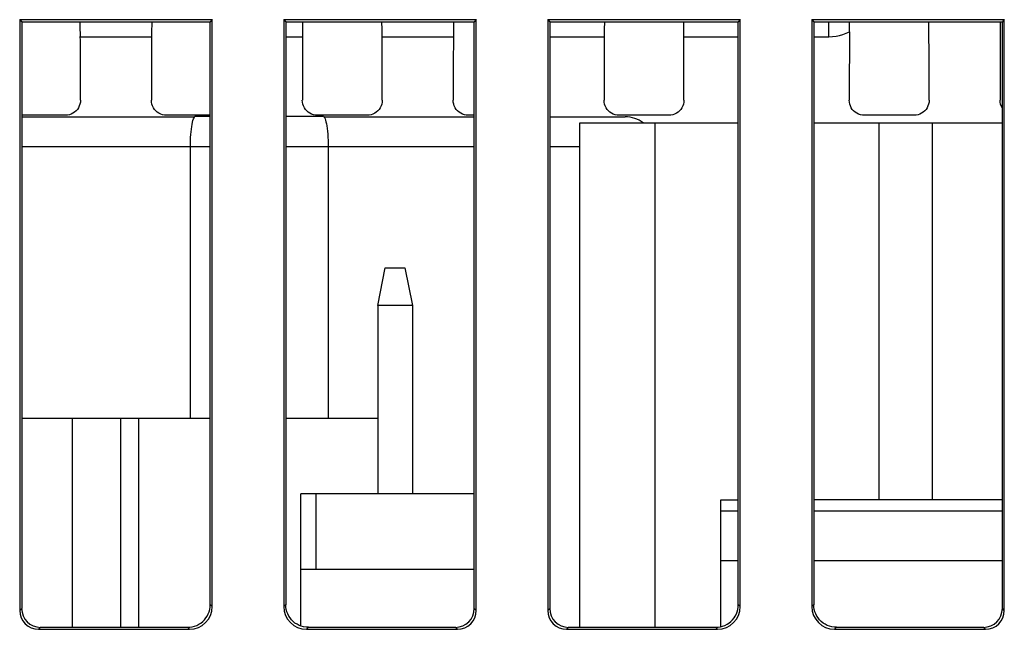
# Model space of a CAD drawing. Units: millimetres. Extents: x -37.8 to 7, y -38 to 11.
# Drawn here: x -28.9 to -15.9, y -3.9 to 4.2 of the extents above; entities that cross this region are included whole.
import ezdxf

# ---------------------------------------------------------------- set-up
doc = ezdxf.new("R2010")
doc.units = ezdxf.units.MM
doc.header["$LTSCALE"] = 16.335
for name, color, linetype in [('ASSI', 7, 'CONTINUOUS'), ('DRAFT', 7, 'CONTINUOUS'), ('IMPORT_IGES', 7, 'CONTINUOUS'), ('RACCORDO', 7, 'CONTINUOUS')]:
    doc.layers.add(name, color=color, linetype=linetype)

msp = doc.modelspace()

# ---------------------------------------------------------------- linework, layer by layer
at = {"layer": 'ASSI', "color": 7, "linetype": 'CONTINUOUS'}
for p, q in [((-28.91, 4.22), (-28.91, -3.612)), ((-28.91, 4.22), (-28.884, 4.193)), ((-28.91, 4.22), (-26.358, 4.22)), ((-28.884, 4.193), (-28.884, -3.586)), ((-28.884, 4.193), (-26.384, 4.193)), ((-26.358, 4.22), (-26.384, 4.193)), ((-26.384, -3.536), (-26.384, 4.193)), ((-26.358, -3.562), (-26.358, 4.22)), ((-25.41, 4.22), (-25.41, -3.562)), ((-25.41, 4.22), (-25.384, 4.193)), ((-25.41, 4.22), (-22.858, 4.22)), ((-25.384, 4.193), (-25.384, -3.536)), ((-25.384, 4.193), (-22.884, 4.193)), ((-22.858, 4.22), (-22.884, 4.193)), ((-22.884, -3.586), (-22.884, 4.193)), ((-22.858, -3.612), (-22.858, 4.22)), ((-21.91, 4.22), (-21.91, -3.612)), ((-21.91, 4.22), (-21.884, 4.193)), ((-21.91, 4.22), (-19.358, 4.22)), ((-21.884, 4.193), (-21.884, -3.586)), ((-21.884, 4.193), (-19.384, 4.193)), ((-19.358, 4.22), (-19.384, 4.193)), ((-19.384, -3.536), (-19.384, 4.193)), ((-19.358, -3.562), (-19.358, 4.22)), ((-18.41, 4.22), (-18.41, -3.562)), ((-18.41, 4.22), (-18.384, 4.193)), ((-18.41, 4.22), (-15.858, 4.22)), ((-18.384, 4.193), (-18.384, -3.536)), ((-18.384, 4.193), (-15.884, 4.193)), ((-17.911, 4.143), (-17.911, 4.193)), ((-15.858, 4.22), (-15.884, 4.193)), ((-15.884, -3.586), (-15.884, 4.193)), ((-15.858, -3.612), (-15.858, 4.22)), ((-17.912, 4.06), (-17.911, 4.143)), ((-21.484, -3.836), (-21.484, 2.852)), ((-21.484, 2.852), (-19.384, 2.852)), ((-20.485, -3.836), (-20.486, 2.852)), ((-18.384, 2.852), (-15.884, 2.852)), ((-28.66, -3.862), (-26.658, -3.862)), ((-28.634, -3.836), (-26.684, -3.836)), ((-25.11, -3.862), (-23.108, -3.862)), ((-25.084, -3.836), (-23.134, -3.836)), ((-21.66, -3.862), (-19.658, -3.862)), ((-21.634, -3.836), (-19.684, -3.836)), ((-18.11, -3.862), (-16.108, -3.862)), ((-18.084, -3.836), (-16.134, -3.836))]:
    msp.add_line(p, q, dxfattribs=at)
at = {"layer": 'ASSI', "color": 250, "linetype": 'CONTINUOUS'}
for p, q in [((-28.107, 3.994), (-27.162, 3.994)), ((-25.384, 3.994), (-25.162, 3.994)), ((-24.107, 3.994), (-23.162, 3.994)), ((-21.884, 3.994), (-21.162, 3.994)), ((-20.107, 3.994), (-19.384, 3.994)), ((-18.384, 3.994), (-18.184, 3.994)), ((-17.518, -2.148), (-17.518, 2.852)), ((-16.812, -2.148), (-16.812, 2.852)), ((-28.884, -3.586), (-28.91, -3.612)), ((-26.358, -3.562), (-26.384, -3.536)), ((-25.384, -3.536), (-25.41, -3.562)), ((-22.858, -3.612), (-22.884, -3.586)), ((-21.884, -3.586), (-21.91, -3.612)), ((-19.358, -3.562), (-19.384, -3.536)), ((-18.384, -3.536), (-18.41, -3.562)), ((-15.858, -3.612), (-15.884, -3.586)), ((-28.634, -3.836), (-28.66, -3.862)), ((-26.658, -3.862), (-26.684, -3.836)), ((-25.084, -3.836), (-25.11, -3.862)), ((-23.108, -3.862), (-23.134, -3.836)), ((-21.634, -3.836), (-21.66, -3.862)), ((-19.658, -3.862), (-19.684, -3.836)), ((-18.084, -3.836), (-18.11, -3.862)), ((-16.108, -3.862), (-16.134, -3.836))]:
    msp.add_line(p, q, dxfattribs=at)
msp.add_lwpolyline([(-18.184, 3.994), (-18.135, 3.997), (-18.088, 4.002), (-18.042, 4.012), (-17.997, 4.024), (-17.954, 4.041), (-17.912, 4.06)], dxfattribs=at)
at = {"layer": 'ASSI', "color": 7, "linetype": 'CONTINUOUS'}
for points in [[(-26.684, -3.836), (-26.653, -3.835), (-26.622, -3.83), (-26.592, -3.822), (-26.562, -3.81), (-26.534, -3.796), (-26.508, -3.779), (-26.483, -3.759), (-26.461, -3.737), (-26.441, -3.712), (-26.424, -3.686), (-26.41, -3.658), (-26.399, -3.629), (-26.391, -3.598), (-26.386, -3.567), (-26.384, -3.536)], [(-25.084, -3.836), (-25.115, -3.835), (-25.146, -3.83), (-25.177, -3.822), (-25.206, -3.81), (-25.234, -3.796), (-25.261, -3.779), (-25.285, -3.759), (-25.307, -3.737), (-25.327, -3.712), (-25.344, -3.686), (-25.358, -3.658), (-25.37, -3.629), (-25.378, -3.598), (-25.383, -3.567), (-25.384, -3.536)], [(-19.684, -3.836), (-19.653, -3.835), (-19.622, -3.83), (-19.592, -3.822), (-19.562, -3.81), (-19.534, -3.796), (-19.508, -3.779), (-19.483, -3.759), (-19.461, -3.737), (-19.441, -3.712), (-19.424, -3.686), (-19.41, -3.658), (-19.399, -3.629), (-19.391, -3.598), (-19.386, -3.567), (-19.384, -3.536)], [(-18.084, -3.836), (-18.115, -3.835), (-18.146, -3.83), (-18.177, -3.822), (-18.206, -3.81), (-18.234, -3.796), (-18.261, -3.779), (-18.285, -3.759), (-18.307, -3.737), (-18.327, -3.712), (-18.344, -3.686), (-18.358, -3.658), (-18.37, -3.629), (-18.378, -3.598), (-18.383, -3.567), (-18.384, -3.536)]]:
    msp.add_lwpolyline(points, dxfattribs=at)
for centre, major_axis, ratio, start_param, end_param in [((-28.114, 3.964), (0, 0.3), 0.026186, -1.468578, -0.699061), ((-27.154, 3.964), (0, 0.3), 0.026186, 0.699061, 1.468578), ((-25.154, 3.964), (0, 0.3), 0.026186, 0.699061, 1.468578), ((-24.114, 3.964), (0, 0.3), 0.026186, -1.468578, -0.699061), ((-23.154, 3.964), (0, 0.3), 0.026186, 0.699061, 1.468578), ((-21.154, 3.964), (0, 0.3), 0.026186, 0.699061, 1.468578), ((-20.114, 3.964), (0, 0.3), 0.026186, -1.468578, -0.699061), ((-28.66, -3.612), (0.177, 0.177), 0.999695, -3.926839, -2.356347), ((-28.634, -3.586), (0.177, 0.177), 0.999695, 2.356347, 3.926839), ((-26.658, -3.562), (-0.212, 0.212), 0.999695, -3.926839, -2.356347), ((-25.11, -3.562), (0.212, 0.212), 0.999695, -3.926839, -2.356347), ((-23.134, -3.586), (0.177, -0.177), 0.999695, -0.785246, 0.785246), ((-23.108, -3.612), (0.177, -0.177), 0.999695, -0.785246, 0.785246), ((-21.66, -3.612), (0.177, 0.177), 0.999695, -3.926839, -2.356347), ((-21.634, -3.586), (0.177, 0.177), 0.999695, 2.356347, 3.926839), ((-19.658, -3.562), (-0.212, 0.212), 0.999695, -3.926839, -2.356347), ((-18.11, -3.562), (0.212, 0.212), 0.999695, -3.926839, -2.356347), ((-16.134, -3.586), (0.177, -0.177), 0.999695, -0.785246, 0.785246), ((-16.108, -3.612), (-0.177, 0.177), 0.999695, -3.926839, -2.356347)]:
    msp.add_ellipse(centre, major_axis=major_axis, ratio=ratio, start_param=start_param, end_param=end_param, dxfattribs=at)
at = {"layer": 'DRAFT', "color": 7, "linetype": 'CONTINUOUS'}
for p, q in [((-28.91, 4.22), (-28.884, 4.193)), ((-28.91, 4.22), (-26.358, 4.22)), ((-28.884, 4.193), (-26.384, 4.193)), ((-26.358, 4.22), (-26.384, 4.193)), ((-25.41, 4.22), (-25.384, 4.193)), ((-25.41, 4.22), (-22.858, 4.22)), ((-25.384, 4.193), (-22.884, 4.193)), ((-22.858, 4.22), (-22.884, 4.193)), ((-21.91, 4.22), (-21.884, 4.193)), ((-21.91, 4.22), (-19.358, 4.22)), ((-21.884, 4.193), (-19.384, 4.193)), ((-19.358, 4.22), (-19.384, 4.193)), ((-18.41, 4.22), (-18.384, 4.193)), ((-18.41, 4.22), (-15.858, 4.22)), ((-18.384, 4.193), (-15.884, 4.193)), ((-15.858, 4.22), (-15.884, 4.193))]:
    msp.add_line(p, q, dxfattribs=at)
at = {"layer": 'IMPORT_IGES', "color": 7, "linetype": 'CONTINUOUS'}
for p, q in [((-28.884, 2.932), (-26.592, 2.932)), ((-26.576, 2.942), (-26.384, 2.942)), ((-25.384, 2.942), (-24.892, 2.942)), ((-24.877, 2.932), (-22.884, 2.932)), ((-21.884, 2.932), (-20.884, 2.932)), ((-26.648, -1.068), (-26.648, 2.532)), ((-24.821, 2.532), (-24.821, -1.068)), ((-24.164, 0.432), (-24.064, 0.932)), ((-24.064, 0.932), (-23.804, 0.932)), ((-23.804, 0.932), (-23.704, 0.432)), ((-24.164, 0.432), (-24.164, -2.068)), ((-23.704, 0.432), (-24.164, 0.432)), ((-23.704, 0.432), (-23.704, -2.068)), ((-26.384, -1.068), (-28.884, -1.068)), ((-27.336, -1.068), (-27.336, -3.836)), ((-24.164, -1.068), (-25.384, -1.068)), ((-23.699, -2.068), (-23.699, -1.068)), ((-25.184, -3.819), (-25.184, -2.068)), ((-22.884, -2.068), (-25.184, -2.068)), ((-24.984, -2.068), (-24.984, -3.068)), ((-19.617, -3.828), (-19.617, -2.148)), ((-19.617, -2.148), (-19.384, -2.148)), ((-15.884, -2.148), (-18.384, -2.148)), ((-19.384, -2.298), (-19.617, -2.298)), ((-15.884, -2.298), (-18.384, -2.298)), ((-19.617, -2.948), (-19.384, -2.948)), ((-18.384, -2.948), (-15.884, -2.948)), ((-22.884, -3.068), (-25.184, -3.068))]:
    msp.add_line(p, q, dxfattribs=at)
at = {"layer": 'IMPORT_IGES', "color": 250, "linetype": 'CONTINUOUS'}
for p, q in [((-26.384, 2.532), (-28.884, 2.532)), ((-22.884, 2.532), (-25.384, 2.532)), ((-21.484, 2.532), (-21.884, 2.532)), ((-28.216, -1.068), (-28.216, -3.836)), ((-27.576, -1.068), (-27.576, -3.836))]:
    msp.add_line(p, q, dxfattribs=at)
at = {"layer": 'IMPORT_IGES', "color": 7, "linetype": 'CONTINUOUS'}
for points in [[(-26.648, 2.532), (-26.647, 2.575), (-26.646, 2.617), (-26.644, 2.658), (-26.642, 2.697), (-26.638, 2.734), (-26.635, 2.769), (-26.63, 2.802), (-26.625, 2.832), (-26.619, 2.86), (-26.613, 2.884), (-26.606, 2.904), (-26.599, 2.92), (-26.592, 2.932)], [(-26.592, 2.932), (-26.584, 2.939), (-26.576, 2.942)], [(-24.892, 2.942), (-24.885, 2.94), (-24.877, 2.933)], [(-24.877, 2.933), (-24.87, 2.922), (-24.863, 2.907), (-24.857, 2.889), (-24.851, 2.866), (-24.845, 2.84), (-24.84, 2.811), (-24.835, 2.778), (-24.831, 2.742), (-24.827, 2.704), (-24.825, 2.663), (-24.822, 2.62), (-24.821, 2.577), (-24.821, 2.532)]]:
    msp.add_lwpolyline(points, dxfattribs=at)
msp.add_arc((-20.884, 2.532), 0.4, 53.1789, 89.9955, dxfattribs=at)
at = {"layer": 'RACCORDO', "color": 7, "linetype": 'CONTINUOUS'}
for p, q in [((-28.91, 4.22), (-28.91, -3.612)), ((-28.884, 4.193), (-28.884, -3.586)), ((-26.384, -3.536), (-26.384, 4.193)), ((-26.358, -3.562), (-26.358, 4.22)), ((-25.41, 4.22), (-25.41, -3.562)), ((-25.384, 4.193), (-25.384, -3.536)), ((-22.884, -3.586), (-22.884, 4.193)), ((-22.858, -3.612), (-22.858, 4.22)), ((-21.91, 4.22), (-21.91, -3.612)), ((-21.884, 4.193), (-21.884, -3.586)), ((-19.384, -3.536), (-19.384, 4.193)), ((-19.358, -3.562), (-19.358, 4.22)), ((-18.41, 4.22), (-18.41, -3.562)), ((-18.384, 4.193), (-18.384, -3.536)), ((-15.884, -3.586), (-15.884, 4.193)), ((-15.858, -3.612), (-15.858, 4.22)), ((-28.304, 2.953), (-28.884, 2.953)), ((-26.384, 2.953), (-26.965, 2.953)), ((-24.304, 2.953), (-24.965, 2.953)), ((-22.884, 2.953), (-22.965, 2.953)), ((-20.304, 2.953), (-20.965, 2.953)), ((-17.054, 2.953), (-17.715, 2.953)), ((-28.66, -3.862), (-26.658, -3.862)), ((-28.634, -3.836), (-26.684, -3.836)), ((-25.11, -3.862), (-23.108, -3.862)), ((-25.084, -3.836), (-23.134, -3.836)), ((-21.66, -3.862), (-19.658, -3.862)), ((-21.634, -3.836), (-19.684, -3.836)), ((-18.11, -3.862), (-16.108, -3.862)), ((-18.084, -3.836), (-16.134, -3.836))]:
    msp.add_line(p, q, dxfattribs=at)
at = {"layer": 'RACCORDO', "color": 250, "linetype": 'CONTINUOUS'}
for p, q in [((-18.184, 3.994), (-18.184, 4.193)), ((-28.884, -3.586), (-28.91, -3.612)), ((-26.358, -3.562), (-26.384, -3.536)), ((-25.384, -3.536), (-25.41, -3.562)), ((-22.858, -3.612), (-22.884, -3.586)), ((-21.884, -3.586), (-21.91, -3.612)), ((-19.358, -3.562), (-19.384, -3.536)), ((-18.384, -3.536), (-18.41, -3.562)), ((-15.858, -3.612), (-15.884, -3.586)), ((-28.634, -3.836), (-28.66, -3.862)), ((-26.658, -3.862), (-26.684, -3.836)), ((-25.084, -3.836), (-25.11, -3.862)), ((-23.108, -3.862), (-23.134, -3.836)), ((-21.634, -3.836), (-21.66, -3.862)), ((-19.658, -3.862), (-19.684, -3.836)), ((-18.084, -3.836), (-18.11, -3.862)), ((-16.108, -3.862), (-16.134, -3.836))]:
    msp.add_line(p, q, dxfattribs=at)
at = {"layer": 'RACCORDO', "color": 7, "linetype": 'CONTINUOUS'}
for points in [[(-28.105, 3.154), (-28.106, 3.127), (-28.111, 3.101), (-28.12, 3.076), (-28.131, 3.053), (-28.146, 3.031), (-28.163, 3.011), (-28.183, 2.994), (-28.204, 2.979), (-28.228, 2.968), (-28.252, 2.959), (-28.278, 2.954), (-28.304, 2.953)], [(-26.965, 2.953), (-26.99, 2.954), (-27.016, 2.959), (-27.041, 2.968), (-27.064, 2.979), (-27.086, 2.994), (-27.105, 3.011), (-27.123, 3.031), (-27.137, 3.053), (-27.149, 3.076), (-27.157, 3.101), (-27.162, 3.127), (-27.164, 3.154)], [(-24.965, 2.953), (-24.99, 2.954), (-25.016, 2.959), (-25.041, 2.968), (-25.064, 2.979), (-25.086, 2.994), (-25.105, 3.011), (-25.123, 3.031), (-25.137, 3.053), (-25.149, 3.076), (-25.157, 3.101), (-25.162, 3.127), (-25.164, 3.154)], [(-24.105, 3.154), (-24.106, 3.127), (-24.111, 3.101), (-24.12, 3.076), (-24.131, 3.053), (-24.146, 3.031), (-24.163, 3.011), (-24.183, 2.994), (-24.204, 2.979), (-24.228, 2.968), (-24.252, 2.959), (-24.278, 2.954), (-24.304, 2.953)], [(-22.965, 2.953), (-22.99, 2.954), (-23.016, 2.959), (-23.041, 2.968), (-23.064, 2.979), (-23.086, 2.994), (-23.105, 3.011), (-23.123, 3.031), (-23.137, 3.053), (-23.149, 3.076), (-23.157, 3.101), (-23.162, 3.127), (-23.164, 3.154)], [(-20.965, 2.953), (-20.99, 2.954), (-21.016, 2.959), (-21.041, 2.968), (-21.064, 2.979), (-21.086, 2.994), (-21.105, 3.011), (-21.123, 3.031), (-21.137, 3.053), (-21.149, 3.076), (-21.157, 3.101), (-21.162, 3.127), (-21.164, 3.154)], [(-20.105, 3.154), (-20.106, 3.127), (-20.111, 3.101), (-20.12, 3.076), (-20.131, 3.053), (-20.146, 3.031), (-20.163, 3.011), (-20.183, 2.994), (-20.204, 2.979), (-20.228, 2.968), (-20.252, 2.959), (-20.278, 2.954), (-20.304, 2.953)], [(-17.715, 2.953), (-17.74, 2.954), (-17.766, 2.959), (-17.791, 2.968), (-17.814, 2.979), (-17.836, 2.994), (-17.855, 3.011), (-17.873, 3.031), (-17.887, 3.053), (-17.899, 3.076), (-17.907, 3.101), (-17.912, 3.127), (-17.914, 3.154)], [(-16.855, 3.154), (-16.856, 3.127), (-16.861, 3.101), (-16.87, 3.076), (-16.881, 3.053), (-16.896, 3.031), (-16.913, 3.011), (-16.933, 2.994), (-16.954, 2.979), (-16.978, 2.968), (-17.002, 2.959), (-17.028, 2.954), (-17.054, 2.953)], [(-15.884, 3.048), (-15.887, 3.053), (-15.899, 3.076), (-15.907, 3.101), (-15.912, 3.127), (-15.914, 3.154)], [(-26.684, -3.836), (-26.653, -3.835), (-26.622, -3.83), (-26.592, -3.822), (-26.562, -3.81), (-26.534, -3.796), (-26.508, -3.779), (-26.483, -3.759), (-26.461, -3.737), (-26.441, -3.712), (-26.424, -3.686), (-26.41, -3.658), (-26.399, -3.629), (-26.391, -3.598), (-26.386, -3.567), (-26.384, -3.536)], [(-25.084, -3.836), (-25.115, -3.835), (-25.146, -3.83), (-25.177, -3.822), (-25.206, -3.81), (-25.234, -3.796), (-25.261, -3.779), (-25.285, -3.759), (-25.307, -3.737), (-25.327, -3.712), (-25.344, -3.686), (-25.358, -3.658), (-25.37, -3.629), (-25.378, -3.598), (-25.383, -3.567), (-25.384, -3.536)], [(-19.684, -3.836), (-19.653, -3.835), (-19.622, -3.83), (-19.592, -3.822), (-19.562, -3.81), (-19.534, -3.796), (-19.508, -3.779), (-19.483, -3.759), (-19.461, -3.737), (-19.441, -3.712), (-19.424, -3.686), (-19.41, -3.658), (-19.399, -3.629), (-19.391, -3.598), (-19.386, -3.567), (-19.384, -3.536)], [(-18.084, -3.836), (-18.115, -3.835), (-18.146, -3.83), (-18.177, -3.822), (-18.206, -3.81), (-18.234, -3.796), (-18.261, -3.779), (-18.285, -3.759), (-18.307, -3.737), (-18.327, -3.712), (-18.344, -3.686), (-18.358, -3.658), (-18.37, -3.629), (-18.378, -3.598), (-18.383, -3.567), (-18.384, -3.536)]]:
    msp.add_lwpolyline(points, dxfattribs=at)
for centre, major_axis, ratio, start_param, end_param in [((-18.779, -3.536), (0, 73.8), 0.026186, -1.480025, -1.465869), ((-13.989, -3.536), (0, 73.8), 0.026186, 7.749053, 7.76321), ((-15.989, -3.536), (0, 73.8), 0.026186, 1.467681, 1.480025), ((-30.029, -3.536), (0, 73.8), 0.026186, -1.480025, -1.468578), ((-25.239, -3.536), (0, 73.8), 0.026186, 1.468578, 1.480025), ((-23.239, -3.536), (0, 73.8), 0.026186, 1.468578, 1.480025), ((-26.029, -3.536), (0, 73.8), 0.026186, -1.480025, -1.468578), ((-21.239, -3.536), (0, 73.8), 0.026186, 1.468578, 1.480025), ((-19.239, -3.536), (0, 73.8), 0.026186, 1.468578, 1.480025), ((-22.029, -3.536), (0, 73.8), 0.026186, -1.480025, -1.468578), ((-28.66, -3.612), (0.177, 0.177), 0.999695, -3.926839, -2.356347), ((-28.634, -3.586), (0.177, 0.177), 0.999695, 2.356347, 3.926839), ((-26.658, -3.562), (-0.212, 0.212), 0.999695, -3.926839, -2.356347), ((-25.11, -3.562), (0.212, 0.212), 0.999695, -3.926839, -2.356347), ((-23.134, -3.586), (0.177, -0.177), 0.999695, -0.785246, 0.785246), ((-23.108, -3.612), (0.177, -0.177), 0.999695, -0.785246, 0.785246), ((-21.66, -3.612), (0.177, 0.177), 0.999695, -3.926839, -2.356347), ((-21.634, -3.586), (0.177, 0.177), 0.999695, 2.356347, 3.926839), ((-19.658, -3.562), (-0.212, 0.212), 0.999695, -3.926839, -2.356347), ((-18.11, -3.562), (0.212, 0.212), 0.999695, -3.926839, -2.356347), ((-16.134, -3.586), (0.177, -0.177), 0.999695, -0.785246, 0.785246), ((-16.108, -3.612), (-0.177, 0.177), 0.999695, -3.926839, -2.356347)]:
    msp.add_ellipse(centre, major_axis=major_axis, ratio=ratio, start_param=start_param, end_param=end_param, dxfattribs=at)

doc.saveas('drawing.dxf')
